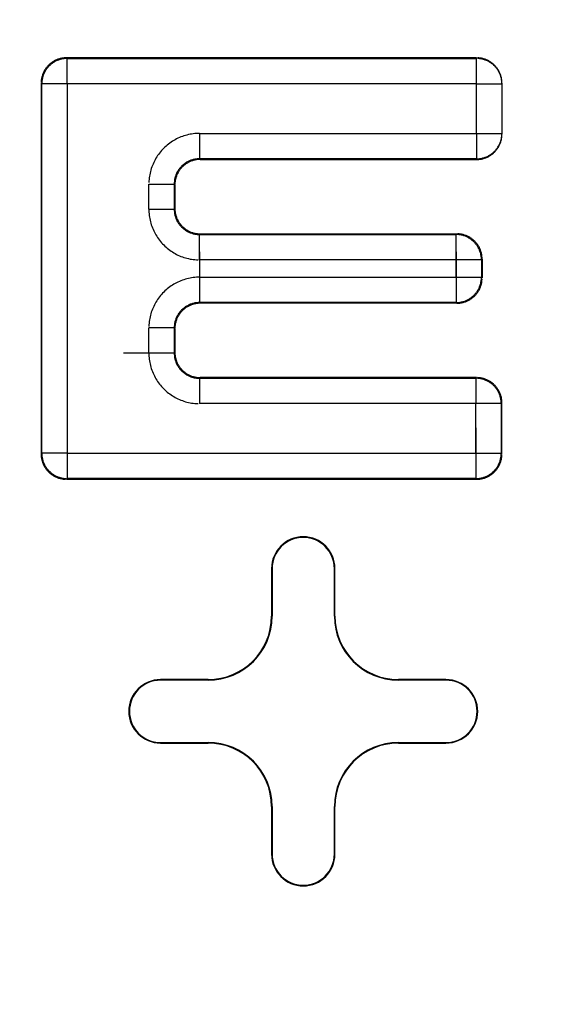
# Model space of a CAD drawing. Units: inches. Extents: x -2.2 to 31.7, y 0.3 to 22.2.
# Drawn here: x 5.6 to 5.7, y 11.8 to 11.9 of the extents above; entities that cross this region are included whole.
import ezdxf

# ---------------------------------------------------------------- set-up
doc = ezdxf.new("R2010")
doc.units = ezdxf.units.IN
doc.header["$LTSCALE"] = 0.5
doc.header["$MEASUREMENT"] = 0
doc.layers.add('1', color=7, linetype='Continuous')
doc.layers.add('DIMENSIONS_AND_NOTES', color=30, linetype='Continuous')
doc.styles.add('ROMANS', font='romans.shx')
doc.dimstyles.new('NOMINALDIM2PLACEBESTFIT', dxfattribs={"dimtxt": 0.125, "dimasz": 0.125, "dimexe": 0.0625, "dimexo": 0.0625, "dimgap": 0.0625, "dimtad": 0, "dimtih": 1, "dimtoh": 1, "dimzin": 0, "dimdsep": 46, "dimtxsty": 'ROMANS', "dimcen": 0, "dimclrt": 7, "dimadec": 0, "dimazin": 0, "dimtfac": 1, "dimtofl": 0, "dimtmove": 0, "dimatfit": 3, "dimfxl": 0, "dimtolj": 1, "dimtzin": 0, "dimarcsym": 0})

# ---------------------------------------------------------------- blocks, each defined once
blk = doc.blocks.new('*D21')
at = {"layer": 'DEFPOINTS', "color": 0}
for p in [(5.59106, 14.89502), (5.60306, 11.61524), (6.68687, 11.61524)]:
    blk.add_point(p, dxfattribs=at)
at = {"layer": 'DIMENSIONS_AND_NOTES', "color": 0, "lineweight": -2}
for p, q in [((5.65356, 14.89502), (6.74937, 14.89502)), ((6.68687, 14.77002), (6.68687, 13.38013)), ((6.68687, 11.74024), (6.68687, 13.13013)), ((5.66556, 11.61524), (6.74937, 11.61524))]:
    blk.add_line(p, q, dxfattribs=at)
at = {"layer": 'DIMENSIONS_AND_NOTES', "color": 0}
for points in [[(6.66604, 14.77002), (6.7077, 14.77002), (6.68687, 14.89502)], [(6.66604, 11.74024), (6.7077, 11.74024), (6.68687, 11.61524)]]:
    blk.add_solid(points, dxfattribs=at)
at = {"layer": 'DIMENSIONS_AND_NOTES', "color": 7, "insert": (6.68687, 13.25513), "char_height": 0.125, "attachment_point": 5, "style": 'ROMANS'}
blk.add_mtext('\\A1;3.28', dxfattribs=at)

msp = doc.modelspace()

# ---------------------------------------------------------------- linework, layer by layer
at = {"layer": '1', "color": 40, "linetype": 'Continuous'}
for p, q in [((5.62373, 11.93572), (5.62384, 11.93562)), ((5.68839, 11.93572), (5.62373, 11.93572)), ((5.62384, 11.93162), (5.62384, 11.93562)), ((5.62384, 11.93562), (5.68839, 11.93562)), ((5.68839, 11.93562), (5.68839, 11.93572)), ((5.68839, 11.93162), (5.68839, 11.93562)), ((5.61984, 11.93162), (5.61973, 11.93172)), ((5.61973, 11.93172), (5.61973, 11.87332)), ((5.62384, 11.93162), (5.61984, 11.93162)), ((5.61984, 11.87342), (5.61984, 11.93162)), ((5.68839, 11.93162), (5.62384, 11.93162)), ((5.62384, 11.93162), (5.62384, 11.87342)), ((5.68839, 11.93162), (5.69239, 11.93162)), ((5.68839, 11.92381), (5.68839, 11.93162)), ((5.69239, 11.93172), (5.69239, 11.93162)), ((5.69239, 11.93162), (5.69239, 11.92381)), ((5.64472, 11.92381), (5.64472, 11.91981)), ((5.64472, 11.92381), (5.68839, 11.92381)), ((5.68839, 11.92381), (5.68839, 11.91981)), ((5.68839, 11.92381), (5.69239, 11.92381)), ((5.69239, 11.92381), (5.69239, 11.92371)), ((5.68839, 11.91981), (5.64472, 11.91981)), ((5.64472, 11.91981), (5.64482, 11.91971)), ((5.64482, 11.91971), (5.68839, 11.91971)), ((5.68839, 11.91971), (5.68839, 11.91981)), ((5.63672, 11.91581), (5.64072, 11.91581)), ((5.63672, 11.91188), (5.63672, 11.91581)), ((5.64072, 11.91581), (5.64072, 11.91188)), ((5.64082, 11.91571), (5.64072, 11.91581)), ((5.64082, 11.91571), (5.64082, 11.91199)), ((5.63672, 11.91188), (5.64072, 11.91188)), ((5.64072, 11.91188), (5.64082, 11.91199)), ((5.64482, 11.90799), (5.64472, 11.90788)), ((5.64472, 11.90388), (5.64472, 11.90788)), ((5.64472, 11.90788), (5.68516, 11.90788)), ((5.64482, 11.90799), (5.68526, 11.90799)), ((5.68516, 11.90788), (5.68526, 11.90799)), ((5.68516, 11.90388), (5.68516, 11.90788)), ((5.64472, 11.90516), (5.64472, 11.89716)), ((5.68516, 11.90388), (5.64472, 11.90388)), ((5.68516, 11.90516), (5.68516, 11.89716)), ((5.68916, 11.90388), (5.68516, 11.90388)), ((5.68516, 11.90116), (5.68516, 11.90388)), ((5.68926, 11.90399), (5.68916, 11.90388)), ((5.68916, 11.90388), (5.68916, 11.90116)), ((5.68926, 11.90399), (5.68926, 11.90105)), ((5.64472, 11.90116), (5.68516, 11.90116)), ((5.68116, 11.90116), (5.68916, 11.90116)), ((5.68916, 11.90116), (5.68926, 11.90105)), ((5.68516, 11.89716), (5.64472, 11.89716)), ((5.64472, 11.89716), (5.64482, 11.89705)), ((5.68526, 11.89705), (5.64482, 11.89705)), ((5.68526, 11.89705), (5.68516, 11.89716)), ((5.64072, 11.89316), (5.63672, 11.89316)), ((5.63672, 11.88923), (5.63672, 11.89316)), ((5.64072, 11.89316), (5.64072, 11.88923)), ((5.64082, 11.89305), (5.64072, 11.89316)), ((5.64082, 11.89305), (5.64082, 11.88933)), ((5.63272, 11.88923), (5.64072, 11.88923)), ((5.64072, 11.88923), (5.64082, 11.88933)), ((5.64482, 11.88533), (5.64472, 11.88523)), ((5.68839, 11.88533), (5.64482, 11.88533)), ((5.68828, 11.88523), (5.68839, 11.88533)), ((5.64472, 11.88523), (5.64472, 11.88123)), ((5.64472, 11.88523), (5.68828, 11.88523)), ((5.68828, 11.88523), (5.68828, 11.88123)), ((5.68828, 11.88123), (5.64472, 11.88123)), ((5.68828, 11.87342), (5.68828, 11.88123)), ((5.69228, 11.88123), (5.68828, 11.88123)), ((5.69239, 11.88133), (5.69228, 11.88123)), ((5.69228, 11.88123), (5.69228, 11.87342)), ((5.69239, 11.87332), (5.69239, 11.88133)), ((5.62384, 11.87742), (5.62384, 11.86942)), ((5.68828, 11.87742), (5.68828, 11.86942)), ((5.61973, 11.87332), (5.61984, 11.87342)), ((5.62384, 11.87342), (5.61984, 11.87342)), ((5.62384, 11.87342), (5.68828, 11.87342)), ((5.68428, 11.87342), (5.69228, 11.87342)), ((5.69228, 11.87342), (5.69239, 11.87332)), ((5.62384, 11.86942), (5.62373, 11.86932)), ((5.62373, 11.86932), (5.68839, 11.86932)), ((5.68828, 11.86942), (5.62384, 11.86942)), ((5.68839, 11.86932), (5.68828, 11.86942)), ((5.65606, 11.85524), (5.65606, 11.84774)), ((5.65615, 11.85524), (5.65606, 11.85524)), ((5.65615, 11.85524), (5.65615, 11.84774)), ((5.66597, 11.85524), (5.66606, 11.85524)), ((5.66597, 11.84774), (5.66597, 11.85524)), ((5.66606, 11.84774), (5.66606, 11.85524)), ((5.65615, 11.84774), (5.65606, 11.84774)), ((5.66597, 11.84774), (5.66606, 11.84774)), ((5.64606, 11.83774), (5.63856, 11.83774)), ((5.63856, 11.83766), (5.63856, 11.83774)), ((5.64606, 11.83766), (5.63856, 11.83766)), ((5.64606, 11.83766), (5.64606, 11.83774)), ((5.68356, 11.83774), (5.67606, 11.83774)), ((5.67606, 11.83766), (5.67606, 11.83774)), ((5.68356, 11.83766), (5.67606, 11.83766)), ((5.68356, 11.83766), (5.68356, 11.83774)), ((5.63856, 11.82783), (5.63856, 11.82774)), ((5.63856, 11.82783), (5.64606, 11.82783)), ((5.63856, 11.82774), (5.64606, 11.82774)), ((5.64606, 11.82783), (5.64606, 11.82774)), ((5.67606, 11.82783), (5.67606, 11.82774)), ((5.67606, 11.82783), (5.68356, 11.82783)), ((5.67606, 11.82774), (5.68356, 11.82774)), ((5.68356, 11.82783), (5.68356, 11.82774)), ((5.65606, 11.81774), (5.65606, 11.81024)), ((5.65615, 11.81774), (5.65606, 11.81774)), ((5.65615, 11.81774), (5.65615, 11.81024)), ((5.66597, 11.81024), (5.66597, 11.81774)), ((5.66597, 11.81774), (5.66606, 11.81774)), ((5.66606, 11.81024), (5.66606, 11.81774)), ((5.65615, 11.81024), (5.65606, 11.81024)), ((5.66597, 11.81024), (5.66606, 11.81024))]:
    msp.add_line(p, q, dxfattribs=at)
for points in [[(5.62373, 11.93572, 0), (5.6236, 11.93572, 0), (5.62348, 11.93571, 0), (5.62335, 11.9357, 0), (5.62323, 11.93569, 0), (5.6231, 11.93567, 0), (5.62298, 11.93565, 0), (5.62286, 11.93563, 0), (5.62273, 11.9356, 0), (5.62261, 11.93556, 0), (5.62249, 11.93553, 0), (5.62237, 11.93549, 0), (5.62226, 11.93544, 0), (5.62214, 11.93539, 0), (5.62203, 11.93534, 0), (5.62191, 11.93529, 0), (5.6218, 11.93523, 0), (5.62169, 11.93517, 0), (5.62159, 11.9351, 0), (5.62148, 11.93503, 0), (5.62138, 11.93496, 0), (5.62128, 11.93488, 0), (5.62118, 11.9348, 0), (5.62108, 11.93472, 0), (5.62099, 11.93464, 0), (5.6209, 11.93455, 0), (5.62081, 11.93446, 0), (5.62073, 11.93437, 0), (5.62065, 11.93427, 0), (5.62057, 11.93417, 0), (5.62049, 11.93407, 0), (5.62042, 11.93397, 0), (5.62035, 11.93387, 0), (5.62029, 11.93376, 0), (5.62022, 11.93365, 0), (5.62017, 11.93354, 0), (5.62011, 11.93343, 0), (5.62006, 11.93331, 0), (5.62001, 11.9332, 0), (5.61997, 11.93308, 0), (5.61993, 11.93296, 0), (5.61989, 11.93284, 0), (5.61986, 11.93272, 0), (5.61983, 11.9326, 0), (5.6198, 11.93247, 0), (5.61978, 11.93235, 0), (5.61976, 11.93222, 0), (5.61975, 11.9321, 0), (5.61974, 11.93197, 0), (5.61973, 11.93185, 0)], [(5.62384, 11.93562, 0), (5.62371, 11.93561, 0), (5.62358, 11.93561, 0), (5.62346, 11.9356, 0), (5.62333, 11.93558, 0), (5.62321, 11.93557, 0), (5.62309, 11.93555, 0), (5.62296, 11.93552, 0), (5.62284, 11.93549, 0), (5.62272, 11.93546, 0), (5.6226, 11.93542, 0), (5.62248, 11.93538, 0), (5.62236, 11.93534, 0), (5.62225, 11.93529, 0), (5.62213, 11.93524, 0), (5.62202, 11.93518, 0), (5.62191, 11.93512, 0), (5.6218, 11.93506, 0), (5.62169, 11.93499, 0), (5.62159, 11.93492, 0), (5.62148, 11.93485, 0), (5.62138, 11.93478, 0), (5.62129, 11.9347, 0), (5.62119, 11.93462, 0), (5.6211, 11.93453, 0), (5.62101, 11.93444, 0), (5.62092, 11.93435, 0), (5.62084, 11.93426, 0), (5.62075, 11.93417, 0), (5.62068, 11.93407, 0), (5.6206, 11.93397, 0), (5.62053, 11.93386, 0), (5.62046, 11.93376, 0), (5.62039, 11.93365, 0), (5.62033, 11.93354, 0), (5.62027, 11.93343, 0), (5.62022, 11.93332, 0), (5.62017, 11.9332, 0), (5.62012, 11.93309, 0), (5.62007, 11.93297, 0), (5.62003, 11.93285, 0), (5.61999, 11.93273, 0), (5.61996, 11.93261, 0), (5.61993, 11.93249, 0), (5.61991, 11.93237, 0), (5.61989, 11.93224, 0), (5.61987, 11.93212, 0), (5.61985, 11.93199, 0), (5.61984, 11.93187, 0), (5.61984, 11.93174, 0)], [(5.69239, 11.93172, 0), (5.69238, 11.93185, 0), (5.69238, 11.93197, 0), (5.69237, 11.9321, 0), (5.69235, 11.93222, 0), (5.69234, 11.93235, 0), (5.69232, 11.93247, 0), (5.69229, 11.93259, 0), (5.69226, 11.93272, 0), (5.69223, 11.93284, 0), (5.69219, 11.93296, 0), (5.69215, 11.93308, 0), (5.69211, 11.93319, 0), (5.69206, 11.93331, 0), (5.69201, 11.93342, 0), (5.69195, 11.93354, 0), (5.69189, 11.93365, 0), (5.69183, 11.93376, 0), (5.69176, 11.93387, 0), (5.69169, 11.93397, 0), (5.69162, 11.93407, 0), (5.69155, 11.93417, 0), (5.69147, 11.93427, 0), (5.69139, 11.93437, 0), (5.6913, 11.93446, 0), (5.69121, 11.93455, 0), (5.69112, 11.93464, 0), (5.69103, 11.93472, 0), (5.69094, 11.9348, 0), (5.69084, 11.93488, 0), (5.69074, 11.93496, 0), (5.69063, 11.93503, 0), (5.69053, 11.9351, 0), (5.69042, 11.93517, 0), (5.69031, 11.93523, 0), (5.6902, 11.93529, 0), (5.69009, 11.93534, 0), (5.68997, 11.93539, 0), (5.68986, 11.93544, 0), (5.68974, 11.93549, 0), (5.68962, 11.93553, 0), (5.6895, 11.93556, 0), (5.68938, 11.9356, 0), (5.68926, 11.93563, 0), (5.68914, 11.93565, 0), (5.68901, 11.93567, 0), (5.68889, 11.93569, 0), (5.68876, 11.9357, 0), (5.68864, 11.93571, 0), (5.68851, 11.93572, 0)], [(5.69239, 11.93162, 0), (5.69238, 11.93174, 0), (5.69238, 11.93187, 0), (5.69237, 11.93199, 0), (5.69235, 11.93212, 0), (5.69234, 11.93224, 0), (5.69232, 11.93237, 0), (5.69229, 11.93249, 0), (5.69226, 11.93261, 0), (5.69223, 11.93273, 0), (5.69219, 11.93285, 0), (5.69215, 11.93297, 0), (5.69211, 11.93309, 0), (5.69206, 11.93321, 0), (5.69201, 11.93332, 0), (5.69195, 11.93343, 0), (5.69189, 11.93354, 0), (5.69183, 11.93365, 0), (5.69176, 11.93376, 0), (5.69169, 11.93386, 0), (5.69162, 11.93397, 0), (5.69155, 11.93407, 0), (5.69147, 11.93417, 0), (5.69139, 11.93426, 0), (5.6913, 11.93435, 0), (5.69121, 11.93444, 0), (5.69112, 11.93453, 0), (5.69103, 11.93462, 0), (5.69094, 11.9347, 0), (5.69084, 11.93478, 0), (5.69074, 11.93485, 0), (5.69063, 11.93492, 0), (5.69053, 11.93499, 0), (5.69042, 11.93506, 0), (5.69031, 11.93512, 0), (5.6902, 11.93518, 0), (5.69009, 11.93524, 0), (5.68997, 11.93529, 0), (5.68986, 11.93534, 0), (5.68974, 11.93538, 0), (5.68962, 11.93542, 0), (5.6895, 11.93546, 0), (5.68938, 11.93549, 0), (5.68926, 11.93552, 0), (5.68914, 11.93555, 0), (5.68901, 11.93557, 0), (5.68889, 11.93558, 0), (5.68876, 11.9356, 0), (5.68864, 11.93561, 0), (5.68851, 11.93561, 0)], [(5.64472, 11.92381, 0), (5.64447, 11.92381, 0), (5.64421, 11.9238, 0), (5.64396, 11.92378, 0), (5.64371, 11.92375, 0), (5.64347, 11.92371, 0), (5.64322, 11.92367, 0), (5.64297, 11.92362, 0), (5.64273, 11.92356, 0), (5.64249, 11.92349, 0), (5.64225, 11.92342, 0), (5.64201, 11.92334, 0), (5.64177, 11.92325, 0), (5.64154, 11.92315, 0), (5.64131, 11.92305, 0), (5.64109, 11.92294, 0), (5.64086, 11.92282, 0), (5.64065, 11.9227, 0), (5.64043, 11.92257, 0), (5.64022, 11.92243, 0), (5.64002, 11.92228, 0), (5.63981, 11.92213, 0), (5.63962, 11.92198, 0), (5.63943, 11.92181, 0), (5.63924, 11.92164, 0), (5.63906, 11.92147, 0), (5.63889, 11.92129, 0), (5.63872, 11.9211, 0), (5.63855, 11.92091, 0), (5.6384, 11.92072, 0), (5.63825, 11.92051, 0), (5.6381, 11.92031, 0), (5.63796, 11.9201, 0), (5.63783, 11.91989, 0), (5.63771, 11.91967, 0), (5.63759, 11.91944, 0), (5.63748, 11.91922, 0), (5.63738, 11.91899, 0), (5.63728, 11.91876, 0), (5.63719, 11.91852, 0), (5.63711, 11.91829, 0), (5.63704, 11.91804, 0), (5.63697, 11.9178, 0), (5.63691, 11.91756, 0), (5.63686, 11.91731, 0), (5.63682, 11.91706, 0), (5.63678, 11.91682, 0), (5.63675, 11.91657, 0), (5.63673, 11.91632, 0), (5.63672, 11.91606, 0)], [(5.68839, 11.91981, 0), (5.68851, 11.91981, 0), (5.68864, 11.91982, 0), (5.68876, 11.91983, 0), (5.68889, 11.91984, 0), (5.68901, 11.91986, 0), (5.68914, 11.91988, 0), (5.68926, 11.91991, 0), (5.68938, 11.91994, 0), (5.6895, 11.91997, 0), (5.68962, 11.92001, 0), (5.68974, 11.92005, 0), (5.68986, 11.92009, 0), (5.68997, 11.92014, 0), (5.69009, 11.92019, 0), (5.6902, 11.92025, 0), (5.69031, 11.92031, 0), (5.69042, 11.92037, 0), (5.69053, 11.92044, 0), (5.69063, 11.9205, 0), (5.69074, 11.92058, 0), (5.69084, 11.92065, 0), (5.69094, 11.92073, 0), (5.69103, 11.92081, 0), (5.69112, 11.9209, 0), (5.69121, 11.92098, 0), (5.6913, 11.92107, 0), (5.69139, 11.92117, 0), (5.69147, 11.92126, 0), (5.69155, 11.92136, 0), (5.69162, 11.92146, 0), (5.69169, 11.92156, 0), (5.69176, 11.92167, 0), (5.69183, 11.92178, 0), (5.69189, 11.92189, 0), (5.69195, 11.922, 0), (5.69201, 11.92211, 0), (5.69206, 11.92222, 0), (5.69211, 11.92234, 0), (5.69215, 11.92246, 0), (5.69219, 11.92258, 0), (5.69223, 11.9227, 0), (5.69226, 11.92282, 0), (5.69229, 11.92294, 0), (5.69232, 11.92306, 0), (5.69234, 11.92319, 0), (5.69235, 11.92331, 0), (5.69237, 11.92344, 0), (5.69238, 11.92356, 0), (5.69238, 11.92369, 0)], [(5.68839, 11.91971, 0), (5.68851, 11.91971, 0), (5.68864, 11.91971, 0), (5.68876, 11.91972, 0), (5.68889, 11.91974, 0), (5.68901, 11.91976, 0), (5.68914, 11.91978, 0), (5.68926, 11.9198, 0), (5.68938, 11.91983, 0), (5.6895, 11.91987, 0), (5.68962, 11.9199, 0), (5.68974, 11.91994, 0), (5.68986, 11.91999, 0), (5.68997, 11.92004, 0), (5.69009, 11.92009, 0), (5.6902, 11.92014, 0), (5.69031, 11.9202, 0), (5.69042, 11.92026, 0), (5.69053, 11.92033, 0), (5.69063, 11.9204, 0), (5.69074, 11.92047, 0), (5.69084, 11.92055, 0), (5.69094, 11.92062, 0), (5.69103, 11.92071, 0), (5.69112, 11.92079, 0), (5.69121, 11.92088, 0), (5.6913, 11.92097, 0), (5.69139, 11.92106, 0), (5.69147, 11.92116, 0), (5.69155, 11.92126, 0), (5.69162, 11.92136, 0), (5.69169, 11.92146, 0), (5.69176, 11.92156, 0), (5.69183, 11.92167, 0), (5.69189, 11.92178, 0), (5.69195, 11.92189, 0), (5.69201, 11.922, 0), (5.69206, 11.92212, 0), (5.69211, 11.92223, 0), (5.69215, 11.92235, 0), (5.69219, 11.92247, 0), (5.69223, 11.92259, 0), (5.69226, 11.92271, 0), (5.69229, 11.92283, 0), (5.69232, 11.92296, 0), (5.69234, 11.92308, 0), (5.69235, 11.92321, 0), (5.69237, 11.92333, 0), (5.69238, 11.92346, 0), (5.69238, 11.92358, 0)], [(5.64472, 11.91981, 0), (5.64459, 11.91981, 0), (5.64447, 11.9198, 0), (5.64434, 11.91979, 0), (5.64422, 11.91978, 0), (5.64409, 11.91976, 0), (5.64397, 11.91974, 0), (5.64384, 11.91972, 0), (5.64372, 11.91969, 0), (5.6436, 11.91965, 0), (5.64348, 11.91962, 0), (5.64336, 11.91958, 0), (5.64324, 11.91953, 0), (5.64313, 11.91948, 0), (5.64301, 11.91943, 0), (5.6429, 11.91938, 0), (5.64279, 11.91932, 0), (5.64268, 11.91926, 0), (5.64257, 11.91919, 0), (5.64247, 11.91912, 0), (5.64237, 11.91905, 0), (5.64227, 11.91897, 0), (5.64217, 11.9189, 0), (5.64207, 11.91881, 0), (5.64198, 11.91873, 0), (5.64189, 11.91864, 0), (5.6418, 11.91855, 0), (5.64172, 11.91846, 0), (5.64163, 11.91836, 0), (5.64156, 11.91826, 0), (5.64148, 11.91816, 0), (5.64141, 11.91806, 0), (5.64134, 11.91796, 0), (5.64127, 11.91785, 0), (5.64121, 11.91774, 0), (5.64115, 11.91763, 0), (5.6411, 11.91752, 0), (5.64105, 11.9174, 0), (5.641, 11.91729, 0), (5.64095, 11.91717, 0), (5.64091, 11.91705, 0), (5.64088, 11.91693, 0), (5.64084, 11.91681, 0), (5.64081, 11.91669, 0), (5.64079, 11.91656, 0), (5.64077, 11.91644, 0), (5.64075, 11.91631, 0), (5.64074, 11.91619, 0), (5.64073, 11.91606, 0), (5.64072, 11.91594, 0)], [(5.64482, 11.91971, 0), (5.6447, 11.9197, 0), (5.64457, 11.9197, 0), (5.64445, 11.91969, 0), (5.64432, 11.91968, 0), (5.6442, 11.91966, 0), (5.64407, 11.91964, 0), (5.64395, 11.91961, 0), (5.64383, 11.91958, 0), (5.64371, 11.91955, 0), (5.64359, 11.91951, 0), (5.64347, 11.91947, 0), (5.64335, 11.91943, 0), (5.64323, 11.91938, 0), (5.64312, 11.91933, 0), (5.64301, 11.91927, 0), (5.6429, 11.91921, 0), (5.64279, 11.91915, 0), (5.64268, 11.91908, 0), (5.64257, 11.91902, 0), (5.64247, 11.91894, 0), (5.64237, 11.91887, 0), (5.64227, 11.91879, 0), (5.64218, 11.91871, 0), (5.64209, 11.91862, 0), (5.64199, 11.91854, 0), (5.64191, 11.91845, 0), (5.64182, 11.91835, 0), (5.64174, 11.91826, 0), (5.64166, 11.91816, 0), (5.64159, 11.91806, 0), (5.64152, 11.91796, 0), (5.64145, 11.91785, 0), (5.64138, 11.91774, 0), (5.64132, 11.91763, 0), (5.64126, 11.91752, 0), (5.6412, 11.91741, 0), (5.64115, 11.9173, 0), (5.6411, 11.91718, 0), (5.64106, 11.91706, 0), (5.64102, 11.91694, 0), (5.64098, 11.91682, 0), (5.64095, 11.9167, 0), (5.64092, 11.91658, 0), (5.64089, 11.91646, 0), (5.64087, 11.91633, 0), (5.64086, 11.91621, 0), (5.64084, 11.91608, 0), (5.64083, 11.91596, 0), (5.64083, 11.91583, 0)], [(5.63672, 11.91188, 0), (5.63672, 11.91163, 0), (5.63673, 11.91138, 0), (5.63675, 11.91113, 0), (5.63678, 11.91088, 0), (5.63682, 11.91063, 0), (5.63686, 11.91038, 0), (5.63691, 11.91014, 0), (5.63697, 11.90989, 0), (5.63704, 11.90965, 0), (5.63711, 11.90941, 0), (5.63719, 11.90917, 0), (5.63728, 11.90894, 0), (5.63738, 11.9087, 0), (5.63748, 11.90848, 0), (5.63759, 11.90825, 0), (5.63771, 11.90803, 0), (5.63783, 11.90781, 0), (5.63796, 11.9076, 0), (5.6381, 11.90739, 0), (5.63825, 11.90718, 0), (5.6384, 11.90698, 0), (5.63855, 11.90678, 0), (5.63872, 11.90659, 0), (5.63889, 11.90641, 0), (5.63906, 11.90623, 0), (5.63924, 11.90605, 0), (5.63943, 11.90588, 0), (5.63962, 11.90572, 0), (5.63981, 11.90556, 0), (5.64002, 11.90541, 0), (5.64022, 11.90527, 0), (5.64043, 11.90513, 0), (5.64065, 11.905, 0), (5.64086, 11.90487, 0), (5.64109, 11.90475, 0), (5.64131, 11.90464, 0), (5.64154, 11.90454, 0), (5.64177, 11.90444, 0), (5.64201, 11.90436, 0), (5.64225, 11.90427, 0), (5.64249, 11.9042, 0), (5.64273, 11.90413, 0), (5.64297, 11.90408, 0), (5.64322, 11.90402, 0), (5.64347, 11.90398, 0), (5.64371, 11.90395, 0), (5.64396, 11.90392, 0), (5.64421, 11.9039, 0), (5.64447, 11.90389, 0)], [(5.64072, 11.91188, 0), (5.64072, 11.91176, 0), (5.64073, 11.91163, 0), (5.64074, 11.9115, 0), (5.64075, 11.91138, 0), (5.64077, 11.91126, 0), (5.64079, 11.91113, 0), (5.64081, 11.91101, 0), (5.64084, 11.91089, 0), (5.64088, 11.91077, 0), (5.64091, 11.91065, 0), (5.64095, 11.91053, 0), (5.641, 11.91041, 0), (5.64105, 11.91029, 0), (5.6411, 11.91018, 0), (5.64115, 11.91007, 0), (5.64121, 11.90995, 0), (5.64127, 11.90984, 0), (5.64134, 11.90974, 0), (5.64141, 11.90963, 0), (5.64148, 11.90953, 0), (5.64156, 11.90943, 0), (5.64163, 11.90933, 0), (5.64172, 11.90924, 0), (5.6418, 11.90914, 0), (5.64189, 11.90905, 0), (5.64198, 11.90897, 0), (5.64207, 11.90888, 0), (5.64217, 11.9088, 0), (5.64227, 11.90872, 0), (5.64237, 11.90865, 0), (5.64247, 11.90857, 0), (5.64257, 11.9085, 0), (5.64268, 11.90844, 0), (5.64279, 11.90838, 0), (5.6429, 11.90832, 0), (5.64301, 11.90826, 0), (5.64313, 11.90821, 0), (5.64324, 11.90816, 0), (5.64336, 11.90812, 0), (5.64348, 11.90808, 0), (5.6436, 11.90804, 0), (5.64372, 11.90801, 0), (5.64384, 11.90798, 0), (5.64397, 11.90795, 0), (5.64409, 11.90793, 0), (5.64422, 11.90791, 0), (5.64434, 11.9079, 0), (5.64447, 11.90789, 0), (5.64459, 11.90788, 0)], [(5.64082, 11.91199, 0), (5.64083, 11.91186, 0), (5.64083, 11.91174, 0), (5.64084, 11.91161, 0), (5.64086, 11.91149, 0), (5.64087, 11.91136, 0), (5.64089, 11.91124, 0), (5.64092, 11.91111, 0), (5.64095, 11.91099, 0), (5.64098, 11.91087, 0), (5.64102, 11.91075, 0), (5.64106, 11.91063, 0), (5.6411, 11.91051, 0), (5.64115, 11.9104, 0), (5.6412, 11.91028, 0), (5.64126, 11.91017, 0), (5.64132, 11.91006, 0), (5.64138, 11.90995, 0), (5.64145, 11.90984, 0), (5.64152, 11.90974, 0), (5.64159, 11.90964, 0), (5.64166, 11.90954, 0), (5.64174, 11.90944, 0), (5.64182, 11.90934, 0), (5.64191, 11.90925, 0), (5.64199, 11.90916, 0), (5.64209, 11.90907, 0), (5.64218, 11.90899, 0), (5.64227, 11.90891, 0), (5.64237, 11.90883, 0), (5.64247, 11.90875, 0), (5.64257, 11.90868, 0), (5.64268, 11.90861, 0), (5.64279, 11.90854, 0), (5.6429, 11.90848, 0), (5.64301, 11.90842, 0), (5.64312, 11.90837, 0), (5.64323, 11.90832, 0), (5.64335, 11.90827, 0), (5.64347, 11.90822, 0), (5.64359, 11.90818, 0), (5.64371, 11.90815, 0), (5.64383, 11.90811, 0), (5.64395, 11.90808, 0), (5.64407, 11.90806, 0), (5.6442, 11.90804, 0), (5.64432, 11.90802, 0), (5.64445, 11.90801, 0), (5.64457, 11.908, 0), (5.6447, 11.90799, 0)], [(5.68916, 11.90388, 0), (5.68915, 11.90401, 0), (5.68915, 11.90413, 0), (5.68914, 11.90426, 0), (5.68912, 11.90438, 0), (5.68911, 11.90451, 0), (5.68908, 11.90463, 0), (5.68906, 11.90475, 0), (5.68903, 11.90488, 0), (5.689, 11.905, 0), (5.68896, 11.90512, 0), (5.68892, 11.90524, 0), (5.68887, 11.90535, 0), (5.68883, 11.90547, 0), (5.68877, 11.90559, 0), (5.68872, 11.9057, 0), (5.68866, 11.90581, 0), (5.6886, 11.90592, 0), (5.68853, 11.90603, 0), (5.68846, 11.90613, 0), (5.68839, 11.90623, 0), (5.68832, 11.90633, 0), (5.68824, 11.90643, 0), (5.68816, 11.90653, 0), (5.68807, 11.90662, 0), (5.68798, 11.90671, 0), (5.68789, 11.9068, 0), (5.6878, 11.90688, 0), (5.6877, 11.90696, 0), (5.68761, 11.90704, 0), (5.68751, 11.90712, 0), (5.6874, 11.90719, 0), (5.6873, 11.90726, 0), (5.68719, 11.90732, 0), (5.68708, 11.90739, 0), (5.68697, 11.90745, 0), (5.68686, 11.9075, 0), (5.68674, 11.90755, 0), (5.68663, 11.9076, 0), (5.68651, 11.90765, 0), (5.68639, 11.90769, 0), (5.68627, 11.90772, 0), (5.68615, 11.90776, 0), (5.68603, 11.90779, 0), (5.68591, 11.90781, 0), (5.68578, 11.90783, 0), (5.68566, 11.90785, 0), (5.68553, 11.90786, 0), (5.68541, 11.90787, 0), (5.68528, 11.90788, 0)], [(5.68926, 11.90399, 0), (5.68926, 11.90411, 0), (5.68925, 11.90424, 0), (5.68924, 11.90436, 0), (5.68923, 11.90449, 0), (5.68921, 11.90461, 0), (5.68919, 11.90474, 0), (5.68916, 11.90486, 0), (5.68914, 11.90498, 0), (5.6891, 11.9051, 0), (5.68907, 11.90522, 0), (5.68902, 11.90534, 0), (5.68898, 11.90546, 0), (5.68893, 11.90558, 0), (5.68888, 11.90569, 0), (5.68883, 11.9058, 0), (5.68877, 11.90592, 0), (5.6887, 11.90602, 0), (5.68864, 11.90613, 0), (5.68857, 11.90624, 0), (5.6885, 11.90634, 0), (5.68842, 11.90644, 0), (5.68834, 11.90654, 0), (5.68826, 11.90663, 0), (5.68818, 11.90673, 0), (5.68809, 11.90682, 0), (5.688, 11.9069, 0), (5.68791, 11.90699, 0), (5.68781, 11.90707, 0), (5.68771, 11.90715, 0), (5.68761, 11.90722, 0), (5.68751, 11.9073, 0), (5.6874, 11.90737, 0), (5.6873, 11.90743, 0), (5.68719, 11.90749, 0), (5.68708, 11.90755, 0), (5.68696, 11.90761, 0), (5.68685, 11.90766, 0), (5.68673, 11.90771, 0), (5.68662, 11.90775, 0), (5.6865, 11.90779, 0), (5.68638, 11.90783, 0), (5.68626, 11.90786, 0), (5.68613, 11.90789, 0), (5.68601, 11.90792, 0), (5.68589, 11.90794, 0), (5.68576, 11.90796, 0), (5.68564, 11.90797, 0), (5.68551, 11.90798, 0), (5.68539, 11.90799, 0)], [(5.64472, 11.90116, 0), (5.64447, 11.90115, 0), (5.64421, 11.90114, 0), (5.64396, 11.90112, 0), (5.64371, 11.90109, 0), (5.64347, 11.90106, 0), (5.64322, 11.90101, 0), (5.64297, 11.90096, 0), (5.64273, 11.9009, 0), (5.64249, 11.90084, 0), (5.64225, 11.90076, 0), (5.64201, 11.90068, 0), (5.64177, 11.90059, 0), (5.64154, 11.9005, 0), (5.64131, 11.90039, 0), (5.64109, 11.90028, 0), (5.64086, 11.90017, 0), (5.64065, 11.90004, 0), (5.64043, 11.89991, 0), (5.64022, 11.89977, 0), (5.64002, 11.89963, 0), (5.63981, 11.89948, 0), (5.63962, 11.89932, 0), (5.63943, 11.89916, 0), (5.63924, 11.89899, 0), (5.63906, 11.89881, 0), (5.63889, 11.89863, 0), (5.63872, 11.89845, 0), (5.63855, 11.89826, 0), (5.6384, 11.89806, 0), (5.63825, 11.89786, 0), (5.6381, 11.89765, 0), (5.63796, 11.89744, 0), (5.63783, 11.89723, 0), (5.63771, 11.89701, 0), (5.63759, 11.89679, 0), (5.63748, 11.89656, 0), (5.63738, 11.89633, 0), (5.63728, 11.8961, 0), (5.63719, 11.89587, 0), (5.63711, 11.89563, 0), (5.63704, 11.89539, 0), (5.63697, 11.89515, 0), (5.63691, 11.8949, 0), (5.63686, 11.89466, 0), (5.63682, 11.89441, 0), (5.63678, 11.89416, 0), (5.63675, 11.89391, 0), (5.63673, 11.89366, 0), (5.63672, 11.89341, 0)], [(5.68516, 11.89716, 0), (5.68528, 11.89716, 0), (5.68541, 11.89716, 0), (5.68553, 11.89717, 0), (5.68566, 11.89719, 0), (5.68578, 11.89721, 0), (5.68591, 11.89723, 0), (5.68603, 11.89725, 0), (5.68615, 11.89728, 0), (5.68627, 11.89732, 0), (5.68639, 11.89735, 0), (5.68651, 11.89739, 0), (5.68663, 11.89744, 0), (5.68674, 11.89749, 0), (5.68686, 11.89754, 0), (5.68697, 11.89759, 0), (5.68708, 11.89765, 0), (5.68719, 11.89771, 0), (5.6873, 11.89778, 0), (5.6874, 11.89785, 0), (5.68751, 11.89792, 0), (5.68761, 11.898, 0), (5.6877, 11.89807, 0), (5.6878, 11.89816, 0), (5.68789, 11.89824, 0), (5.68798, 11.89833, 0), (5.68807, 11.89842, 0), (5.68816, 11.89851, 0), (5.68824, 11.89861, 0), (5.68832, 11.8987, 0), (5.68839, 11.89881, 0), (5.68846, 11.89891, 0), (5.68853, 11.89901, 0), (5.6886, 11.89912, 0), (5.68866, 11.89923, 0), (5.68872, 11.89934, 0), (5.68877, 11.89945, 0), (5.68883, 11.89957, 0), (5.68887, 11.89968, 0), (5.68892, 11.8998, 0), (5.68896, 11.89992, 0), (5.689, 11.90004, 0), (5.68903, 11.90016, 0), (5.68906, 11.90028, 0), (5.68908, 11.90041, 0), (5.68911, 11.90053, 0), (5.68912, 11.90065, 0), (5.68914, 11.90078, 0), (5.68915, 11.9009, 0), (5.68915, 11.90103, 0)], [(5.68526, 11.89705, 0), (5.68539, 11.89705, 0), (5.68551, 11.89706, 0), (5.68564, 11.89707, 0), (5.68576, 11.89708, 0), (5.68589, 11.8971, 0), (5.68601, 11.89712, 0), (5.68613, 11.89715, 0), (5.68626, 11.89718, 0), (5.68638, 11.89721, 0), (5.6865, 11.89725, 0), (5.68662, 11.89729, 0), (5.68673, 11.89733, 0), (5.68685, 11.89738, 0), (5.68696, 11.89743, 0), (5.68708, 11.89749, 0), (5.68719, 11.89755, 0), (5.6873, 11.89761, 0), (5.6874, 11.89767, 0), (5.68751, 11.89774, 0), (5.68761, 11.89781, 0), (5.68771, 11.89789, 0), (5.68781, 11.89797, 0), (5.68791, 11.89805, 0), (5.688, 11.89813, 0), (5.68809, 11.89822, 0), (5.68818, 11.89831, 0), (5.68826, 11.8984, 0), (5.68834, 11.8985, 0), (5.68842, 11.8986, 0), (5.6885, 11.8987, 0), (5.68857, 11.8988, 0), (5.68864, 11.89891, 0), (5.6887, 11.89901, 0), (5.68877, 11.89912, 0), (5.68883, 11.89923, 0), (5.68888, 11.89935, 0), (5.68893, 11.89946, 0), (5.68898, 11.89958, 0), (5.68902, 11.89969, 0), (5.68907, 11.89981, 0), (5.6891, 11.89993, 0), (5.68914, 11.90006, 0), (5.68916, 11.90018, 0), (5.68919, 11.9003, 0), (5.68921, 11.90042, 0), (5.68923, 11.90055, 0), (5.68924, 11.90067, 0), (5.68925, 11.9008, 0), (5.68926, 11.90092, 0)], [(5.64472, 11.89716, 0), (5.64459, 11.89715, 0), (5.64447, 11.89715, 0), (5.64434, 11.89714, 0), (5.64422, 11.89712, 0), (5.64409, 11.89711, 0), (5.64397, 11.89709, 0), (5.64384, 11.89706, 0), (5.64372, 11.89703, 0), (5.6436, 11.897, 0), (5.64348, 11.89696, 0), (5.64336, 11.89692, 0), (5.64324, 11.89688, 0), (5.64313, 11.89683, 0), (5.64301, 11.89678, 0), (5.6429, 11.89672, 0), (5.64279, 11.89666, 0), (5.64268, 11.8966, 0), (5.64257, 11.89653, 0), (5.64247, 11.89647, 0), (5.64237, 11.89639, 0), (5.64227, 11.89632, 0), (5.64217, 11.89624, 0), (5.64207, 11.89616, 0), (5.64198, 11.89607, 0), (5.64189, 11.89599, 0), (5.6418, 11.8959, 0), (5.64172, 11.8958, 0), (5.64163, 11.89571, 0), (5.64156, 11.89561, 0), (5.64148, 11.89551, 0), (5.64141, 11.89541, 0), (5.64134, 11.8953, 0), (5.64127, 11.89519, 0), (5.64121, 11.89508, 0), (5.64115, 11.89497, 0), (5.6411, 11.89486, 0), (5.64105, 11.89475, 0), (5.641, 11.89463, 0), (5.64095, 11.89451, 0), (5.64091, 11.89439, 0), (5.64088, 11.89427, 0), (5.64084, 11.89415, 0), (5.64081, 11.89403, 0), (5.64079, 11.89391, 0), (5.64077, 11.89378, 0), (5.64075, 11.89366, 0), (5.64074, 11.89353, 0), (5.64073, 11.89341, 0), (5.64072, 11.89328, 0)], [(5.64482, 11.89705, 0), (5.6447, 11.89705, 0), (5.64457, 11.89704, 0), (5.64445, 11.89703, 0), (5.64432, 11.89702, 0), (5.6442, 11.897, 0), (5.64407, 11.89698, 0), (5.64395, 11.89695, 0), (5.64383, 11.89692, 0), (5.64371, 11.89689, 0), (5.64359, 11.89685, 0), (5.64347, 11.89681, 0), (5.64335, 11.89677, 0), (5.64323, 11.89672, 0), (5.64312, 11.89667, 0), (5.64301, 11.89661, 0), (5.6429, 11.89656, 0), (5.64279, 11.89649, 0), (5.64268, 11.89643, 0), (5.64257, 11.89636, 0), (5.64247, 11.89629, 0), (5.64237, 11.89621, 0), (5.64227, 11.89613, 0), (5.64218, 11.89605, 0), (5.64209, 11.89597, 0), (5.64199, 11.89588, 0), (5.64191, 11.89579, 0), (5.64182, 11.8957, 0), (5.64174, 11.8956, 0), (5.64166, 11.8955, 0), (5.64159, 11.8954, 0), (5.64152, 11.8953, 0), (5.64145, 11.89519, 0), (5.64138, 11.89509, 0), (5.64132, 11.89498, 0), (5.64126, 11.89487, 0), (5.6412, 11.89475, 0), (5.64115, 11.89464, 0), (5.6411, 11.89452, 0), (5.64106, 11.89441, 0), (5.64102, 11.89429, 0), (5.64098, 11.89417, 0), (5.64095, 11.89405, 0), (5.64092, 11.89392, 0), (5.64089, 11.8938, 0), (5.64087, 11.89368, 0), (5.64086, 11.89355, 0), (5.64084, 11.89343, 0), (5.64083, 11.8933, 0), (5.64083, 11.89318, 0)], [(5.63672, 11.88923, 0), (5.63672, 11.88897, 0), (5.63673, 11.88872, 0), (5.63675, 11.88847, 0), (5.63678, 11.88822, 0), (5.63682, 11.88797, 0), (5.63686, 11.88773, 0), (5.63691, 11.88748, 0), (5.63697, 11.88724, 0), (5.63704, 11.88699, 0), (5.63711, 11.88675, 0), (5.63719, 11.88652, 0), (5.63728, 11.88628, 0), (5.63738, 11.88605, 0), (5.63748, 11.88582, 0), (5.63759, 11.88559, 0), (5.63771, 11.88537, 0), (5.63783, 11.88515, 0), (5.63796, 11.88494, 0), (5.6381, 11.88473, 0), (5.63825, 11.88452, 0), (5.6384, 11.88432, 0), (5.63855, 11.88413, 0), (5.63872, 11.88394, 0), (5.63889, 11.88375, 0), (5.63906, 11.88357, 0), (5.63924, 11.88339, 0), (5.63943, 11.88322, 0), (5.63962, 11.88306, 0), (5.63981, 11.8829, 0), (5.64002, 11.88275, 0), (5.64022, 11.88261, 0), (5.64043, 11.88247, 0), (5.64065, 11.88234, 0), (5.64086, 11.88222, 0), (5.64109, 11.8821, 0), (5.64131, 11.88199, 0), (5.64154, 11.88188, 0), (5.64177, 11.88179, 0), (5.64201, 11.8817, 0), (5.64225, 11.88162, 0), (5.64249, 11.88154, 0), (5.64273, 11.88148, 0), (5.64297, 11.88142, 0), (5.64322, 11.88137, 0), (5.64347, 11.88132, 0), (5.64371, 11.88129, 0), (5.64396, 11.88126, 0), (5.64421, 11.88124, 0), (5.64447, 11.88123, 0)], [(5.64072, 11.88923, 0), (5.64072, 11.8891, 0), (5.64073, 11.88897, 0), (5.64074, 11.88885, 0), (5.64075, 11.88872, 0), (5.64077, 11.8886, 0), (5.64079, 11.88848, 0), (5.64081, 11.88835, 0), (5.64084, 11.88823, 0), (5.64088, 11.88811, 0), (5.64091, 11.88799, 0), (5.64095, 11.88787, 0), (5.641, 11.88775, 0), (5.64105, 11.88764, 0), (5.6411, 11.88752, 0), (5.64115, 11.88741, 0), (5.64121, 11.8873, 0), (5.64127, 11.88719, 0), (5.64134, 11.88708, 0), (5.64141, 11.88698, 0), (5.64148, 11.88687, 0), (5.64156, 11.88677, 0), (5.64163, 11.88668, 0), (5.64172, 11.88658, 0), (5.6418, 11.88649, 0), (5.64189, 11.8864, 0), (5.64198, 11.88631, 0), (5.64207, 11.88622, 0), (5.64217, 11.88614, 0), (5.64227, 11.88606, 0), (5.64237, 11.88599, 0), (5.64247, 11.88592, 0), (5.64257, 11.88585, 0), (5.64268, 11.88578, 0), (5.64279, 11.88572, 0), (5.6429, 11.88566, 0), (5.64301, 11.88561, 0), (5.64313, 11.88555, 0), (5.64324, 11.88551, 0), (5.64336, 11.88546, 0), (5.64348, 11.88542, 0), (5.6436, 11.88538, 0), (5.64372, 11.88535, 0), (5.64384, 11.88532, 0), (5.64397, 11.8853, 0), (5.64409, 11.88527, 0), (5.64422, 11.88526, 0), (5.64434, 11.88524, 0), (5.64447, 11.88523, 0), (5.64459, 11.88523, 0)], [(5.64082, 11.88933, 0), (5.64083, 11.88921, 0), (5.64083, 11.88908, 0), (5.64084, 11.88895, 0), (5.64086, 11.88883, 0), (5.64087, 11.88871, 0), (5.64089, 11.88858, 0), (5.64092, 11.88846, 0), (5.64095, 11.88834, 0), (5.64098, 11.88822, 0), (5.64102, 11.8881, 0), (5.64106, 11.88798, 0), (5.6411, 11.88786, 0), (5.64115, 11.88774, 0), (5.6412, 11.88763, 0), (5.64126, 11.88752, 0), (5.64132, 11.8874, 0), (5.64138, 11.8873, 0), (5.64145, 11.88719, 0), (5.64152, 11.88708, 0), (5.64159, 11.88698, 0), (5.64166, 11.88688, 0), (5.64174, 11.88678, 0), (5.64182, 11.88669, 0), (5.64191, 11.88659, 0), (5.64199, 11.8865, 0), (5.64209, 11.88642, 0), (5.64218, 11.88633, 0), (5.64227, 11.88625, 0), (5.64237, 11.88617, 0), (5.64247, 11.8861, 0), (5.64257, 11.88602, 0), (5.64268, 11.88595, 0), (5.64279, 11.88589, 0), (5.6429, 11.88583, 0), (5.64301, 11.88577, 0), (5.64312, 11.88571, 0), (5.64323, 11.88566, 0), (5.64335, 11.88561, 0), (5.64347, 11.88557, 0), (5.64359, 11.88553, 0), (5.64371, 11.88549, 0), (5.64383, 11.88546, 0), (5.64395, 11.88543, 0), (5.64407, 11.8854, 0), (5.6442, 11.88538, 0), (5.64432, 11.88536, 0), (5.64445, 11.88535, 0), (5.64457, 11.88534, 0), (5.6447, 11.88533, 0)], [(5.69239, 11.88133, 0), (5.69238, 11.88146, 0), (5.69238, 11.88158, 0), (5.69237, 11.88171, 0), (5.69235, 11.88183, 0), (5.69234, 11.88196, 0), (5.69232, 11.88208, 0), (5.69229, 11.8822, 0), (5.69226, 11.88233, 0), (5.69223, 11.88245, 0), (5.69219, 11.88257, 0), (5.69215, 11.88269, 0), (5.69211, 11.8828, 0), (5.69206, 11.88292, 0), (5.69201, 11.88304, 0), (5.69195, 11.88315, 0), (5.69189, 11.88326, 0), (5.69183, 11.88337, 0), (5.69176, 11.88348, 0), (5.69169, 11.88358, 0), (5.69162, 11.88368, 0), (5.69155, 11.88378, 0), (5.69147, 11.88388, 0), (5.69139, 11.88398, 0), (5.6913, 11.88407, 0), (5.69121, 11.88416, 0), (5.69112, 11.88425, 0), (5.69103, 11.88433, 0), (5.69094, 11.88441, 0), (5.69084, 11.88449, 0), (5.69074, 11.88457, 0), (5.69063, 11.88464, 0), (5.69053, 11.88471, 0), (5.69042, 11.88477, 0), (5.69031, 11.88484, 0), (5.6902, 11.8849, 0), (5.69009, 11.88495, 0), (5.68998, 11.885, 0), (5.68986, 11.88505, 0), (5.68974, 11.8851, 0), (5.68962, 11.88514, 0), (5.6895, 11.88517, 0), (5.68938, 11.88521, 0), (5.68926, 11.88524, 0), (5.68914, 11.88526, 0), (5.68901, 11.88528, 0), (5.68889, 11.8853, 0), (5.68876, 11.88531, 0), (5.68864, 11.88532, 0), (5.68851, 11.88533, 0)], [(5.69228, 11.88123, 0), (5.69228, 11.88135, 0), (5.69227, 11.88148, 0), (5.69226, 11.8816, 0), (5.69225, 11.88173, 0), (5.69223, 11.88185, 0), (5.69221, 11.88198, 0), (5.69218, 11.8821, 0), (5.69215, 11.88222, 0), (5.69212, 11.88234, 0), (5.69208, 11.88246, 0), (5.69204, 11.88258, 0), (5.692, 11.8827, 0), (5.69195, 11.88281, 0), (5.6919, 11.88293, 0), (5.69184, 11.88304, 0), (5.69179, 11.88315, 0), (5.69172, 11.88326, 0), (5.69166, 11.88337, 0), (5.69159, 11.88347, 0), (5.69152, 11.88358, 0), (5.69144, 11.88368, 0), (5.69136, 11.88378, 0), (5.69128, 11.88387, 0), (5.6912, 11.88396, 0), (5.69111, 11.88405, 0), (5.69102, 11.88414, 0), (5.69093, 11.88423, 0), (5.69083, 11.88431, 0), (5.69073, 11.88439, 0), (5.69063, 11.88446, 0), (5.69053, 11.88453, 0), (5.69042, 11.8846, 0), (5.69032, 11.88467, 0), (5.69021, 11.88473, 0), (5.6901, 11.88479, 0), (5.68998, 11.88484, 0), (5.68987, 11.8849, 0), (5.68975, 11.88494, 0), (5.68964, 11.88499, 0), (5.68952, 11.88503, 0), (5.6894, 11.88507, 0), (5.68928, 11.8851, 0), (5.68915, 11.88513, 0), (5.68903, 11.88515, 0), (5.68891, 11.88518, 0), (5.68878, 11.88519, 0), (5.68866, 11.88521, 0), (5.68853, 11.88522, 0), (5.68841, 11.88522, 0)], [(5.61973, 11.87332, 0), (5.61973, 11.87319, 0), (5.61974, 11.87306, 0), (5.61975, 11.87294, 0), (5.61976, 11.87281, 0), (5.61978, 11.87269, 0), (5.6198, 11.87257, 0), (5.61983, 11.87244, 0), (5.61986, 11.87232, 0), (5.61989, 11.8722, 0), (5.61993, 11.87208, 0), (5.61997, 11.87196, 0), (5.62001, 11.87184, 0), (5.62006, 11.87173, 0), (5.62011, 11.87161, 0), (5.62017, 11.8715, 0), (5.62022, 11.87139, 0), (5.62029, 11.87128, 0), (5.62035, 11.87117, 0), (5.62042, 11.87107, 0), (5.62049, 11.87096, 0), (5.62057, 11.87086, 0), (5.62065, 11.87077, 0), (5.62073, 11.87067, 0), (5.62081, 11.87058, 0), (5.6209, 11.87049, 0), (5.62099, 11.8704, 0), (5.62108, 11.87032, 0), (5.62118, 11.87023, 0), (5.62128, 11.87016, 0), (5.62138, 11.87008, 0), (5.62148, 11.87001, 0), (5.62159, 11.86994, 0), (5.62169, 11.86987, 0), (5.6218, 11.86981, 0), (5.62191, 11.86975, 0), (5.62203, 11.8697, 0), (5.62214, 11.86964, 0), (5.62226, 11.8696, 0), (5.62237, 11.86955, 0), (5.62249, 11.86951, 0), (5.62261, 11.86947, 0), (5.62273, 11.86944, 0), (5.62286, 11.86941, 0), (5.62298, 11.86939, 0), (5.6231, 11.86937, 0), (5.62323, 11.86935, 0), (5.62335, 11.86933, 0), (5.62348, 11.86932, 0), (5.6236, 11.86932, 0)], [(5.61984, 11.87342, 0), (5.61984, 11.8733, 0), (5.61984, 11.87317, 0), (5.61985, 11.87305, 0), (5.61987, 11.87292, 0), (5.61989, 11.8728, 0), (5.61991, 11.87267, 0), (5.61993, 11.87255, 0), (5.61996, 11.87243, 0), (5.61999, 11.87231, 0), (5.62003, 11.87219, 0), (5.62007, 11.87207, 0), (5.62012, 11.87195, 0), (5.62017, 11.87183, 0), (5.62022, 11.87172, 0), (5.62027, 11.87161, 0), (5.62033, 11.87149, 0), (5.62039, 11.87139, 0), (5.62046, 11.87128, 0), (5.62053, 11.87117, 0), (5.6206, 11.87107, 0), (5.62068, 11.87097, 0), (5.62075, 11.87087, 0), (5.62084, 11.87078, 0), (5.62092, 11.87068, 0), (5.62101, 11.87059, 0), (5.6211, 11.87051, 0), (5.62119, 11.87042, 0), (5.62129, 11.87034, 0), (5.62138, 11.87026, 0), (5.62148, 11.87019, 0), (5.62159, 11.87011, 0), (5.62169, 11.87004, 0), (5.6218, 11.86998, 0), (5.62191, 11.86992, 0), (5.62202, 11.86986, 0), (5.62213, 11.8698, 0), (5.62225, 11.86975, 0), (5.62236, 11.8697, 0), (5.62248, 11.86966, 0), (5.6226, 11.86962, 0), (5.62272, 11.86958, 0), (5.62284, 11.86955, 0), (5.62296, 11.86952, 0), (5.62309, 11.86949, 0), (5.62321, 11.86947, 0), (5.62333, 11.86945, 0), (5.62346, 11.86944, 0), (5.62358, 11.86943, 0), (5.62371, 11.86942, 0)], [(5.68828, 11.86942, 0), (5.68841, 11.86942, 0), (5.68853, 11.86943, 0), (5.68866, 11.86944, 0), (5.68878, 11.86945, 0), (5.68891, 11.86947, 0), (5.68903, 11.86949, 0), (5.68915, 11.86952, 0), (5.68928, 11.86955, 0), (5.6894, 11.86958, 0), (5.68952, 11.86962, 0), (5.68964, 11.86966, 0), (5.68975, 11.8697, 0), (5.68987, 11.86975, 0), (5.68998, 11.8698, 0), (5.6901, 11.86986, 0), (5.69021, 11.86992, 0), (5.69032, 11.86998, 0), (5.69042, 11.87004, 0), (5.69053, 11.87011, 0), (5.69063, 11.87019, 0), (5.69073, 11.87026, 0), (5.69083, 11.87034, 0), (5.69093, 11.87042, 0), (5.69102, 11.87051, 0), (5.69111, 11.87059, 0), (5.6912, 11.87068, 0), (5.69128, 11.87078, 0), (5.69136, 11.87087, 0), (5.69144, 11.87097, 0), (5.69152, 11.87107, 0), (5.69159, 11.87117, 0), (5.69166, 11.87128, 0), (5.69172, 11.87139, 0), (5.69179, 11.87149, 0), (5.69184, 11.87161, 0), (5.6919, 11.87172, 0), (5.69195, 11.87183, 0), (5.692, 11.87195, 0), (5.69204, 11.87207, 0), (5.69208, 11.87219, 0), (5.69212, 11.87231, 0), (5.69215, 11.87243, 0), (5.69218, 11.87255, 0), (5.69221, 11.87267, 0), (5.69223, 11.8728, 0), (5.69225, 11.87292, 0), (5.69226, 11.87305, 0), (5.69227, 11.87317, 0), (5.69228, 11.8733, 0)], [(5.68839, 11.86932, 0), (5.68851, 11.86932, 0), (5.68864, 11.86932, 0), (5.68876, 11.86933, 0), (5.68889, 11.86935, 0), (5.68901, 11.86937, 0), (5.68914, 11.86939, 0), (5.68926, 11.86941, 0), (5.68938, 11.86944, 0), (5.6895, 11.86947, 0), (5.68962, 11.86951, 0), (5.68974, 11.86955, 0), (5.68986, 11.8696, 0), (5.68998, 11.86964, 0), (5.69009, 11.8697, 0), (5.6902, 11.86975, 0), (5.69031, 11.86981, 0), (5.69042, 11.86987, 0), (5.69053, 11.86994, 0), (5.69063, 11.87001, 0), (5.69074, 11.87008, 0), (5.69084, 11.87016, 0), (5.69094, 11.87023, 0), (5.69103, 11.87032, 0), (5.69112, 11.8704, 0), (5.69121, 11.87049, 0), (5.6913, 11.87058, 0), (5.69139, 11.87067, 0), (5.69147, 11.87077, 0), (5.69155, 11.87086, 0), (5.69162, 11.87096, 0), (5.69169, 11.87107, 0), (5.69176, 11.87117, 0), (5.69183, 11.87128, 0), (5.69189, 11.87139, 0), (5.69195, 11.8715, 0), (5.69201, 11.87161, 0), (5.69206, 11.87173, 0), (5.69211, 11.87184, 0), (5.69215, 11.87196, 0), (5.69219, 11.87208, 0), (5.69223, 11.8722, 0), (5.69226, 11.87232, 0), (5.69229, 11.87244, 0), (5.69232, 11.87257, 0), (5.69234, 11.87269, 0), (5.69235, 11.87281, 0), (5.69237, 11.87294, 0), (5.69238, 11.87306, 0), (5.69238, 11.87319, 0)]]:
    msp.add_polyline3d(points, dxfattribs=at)
for centre, radius, start, end in [((5.66106, 11.85524), 0.005, 0, 180), ((5.66106, 11.85524), 0.00491, 0, 180), ((5.64606, 11.84774), 0.01, 270, 0), ((5.64606, 11.84774), 0.01009, 270, 0), ((5.67606, 11.84774), 0.01009, 180, 270), ((5.67606, 11.84774), 0.01, 180, 270), ((5.63856, 11.83274), 0.005, 90, 270), ((5.63856, 11.83274), 0.00491, 90, 270), ((5.68356, 11.83274), 0.005, 270, 90), ((5.68356, 11.83274), 0.00491, 270, 90), ((5.64606, 11.81774), 0.01009, 0, 90), ((5.64606, 11.81774), 0.01, 0, 90), ((5.67606, 11.81774), 0.01009, 90, 180), ((5.67606, 11.81774), 0.01, 90, 180), ((5.66106, 11.81024), 0.005, 180, 0), ((5.66106, 11.81024), 0.00491, 180, 0)]:
    msp.add_arc(centre, radius, start, end, dxfattribs=at)

# ---------------------------------------------------------------- dimensions: what is measured, and where the dimension line sits
at = {"layer": 'DIMENSIONS_AND_NOTES'}
dim = msp.add_linear_dim(base=(6.68687, 11.61524), p1=(5.59106, 14.89502), p2=(5.60306, 11.61524), angle=90, dimstyle='NOMINALDIM2PLACEBESTFIT', dxfattribs=at)
dim.commit()
dim.dimension.update_dxf_attribs({"geometry": '*D21', "text_midpoint": (6.68687, 13.25513)})

doc.saveas('drawing.dxf')
